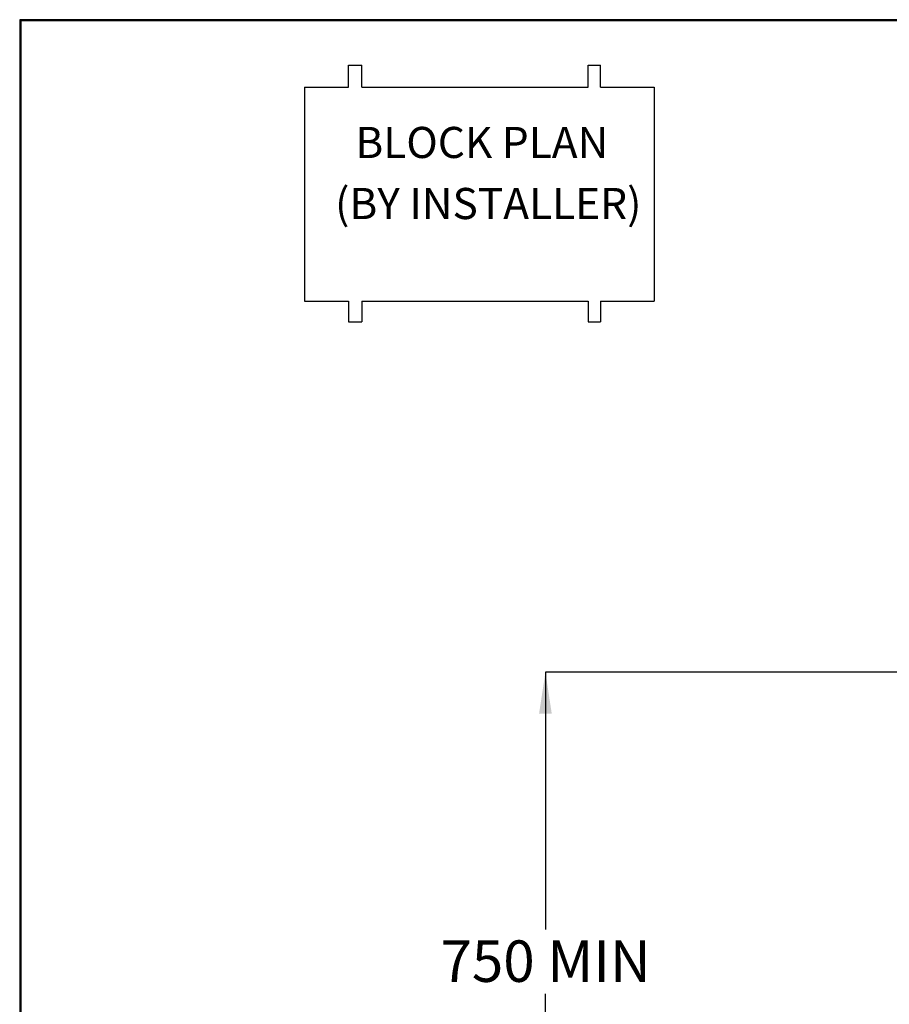
# Model space of a CAD drawing. Units: millimetres. Extents: x 864 to 5721, y 806 to 3958.
# Drawn here: x 864 to 1751, y 1692 to 2697 of the extents above; entities that cross this region are included whole.
import ezdxf

# ---------------------------------------------------------------- set-up
doc = ezdxf.new("R2010")
doc.units = ezdxf.units.MM
doc.header["$LTSCALE"] = 20
doc.layers.add('DIMENSIONS', color=7, linetype='Continuous')
doc.styles.add('SLDTEXTSTYLE0', font='TXT', dxfattribs={"width": 0.7})
doc.dimstyles.new('SLDDIMSTYLE0', dxfattribs={"dimtxt": 53.735111, "dimasz": 42.333333, "dimexe": 0, "dimexo": 0.0625, "dimgap": 13.433778, "dimtad": 0, "dimtih": 1, "dimtoh": 1, "dimdec": 1, "dimrnd": 1e-09, "dimzin": 12, "dimdsep": 46, "dimtxsty": 'SLDTEXTSTYLE0', "dimsah": 1, "dimcen": 0.09, "dimadec": 0, "dimazin": 3, "dimtfac": 1, "dimtdec": 1, "dimtofl": 0, "dimtmove": 0, "dimatfit": 3, "dimfxl": 1, "dimfrac": 2, "dimtolj": 1, "dimtzin": 12, "dimarcsym": 0})

# ---------------------------------------------------------------- blocks, each defined once
blk = doc.blocks.new('_D_3')
at = {"layer": 'DIMENSIONS'}
for p, q in [((2323.4, 2031), (1400.6, 2031)), ((1400.6, 2031), (1400.6, 1768.5)), ((1400.6, 1193.1), (1400.6, 1702.9)), ((1549.7, 1193.1), (1400.6, 1193.1))]:
    blk.add_line(p, q, dxfattribs=at)
for points in [[(1400.6, 2031), (1394.1, 1988.7), (1407.1, 1988.7)], [(1400.6, 1193.1), (1407.1, 1235.5), (1394.1, 1235.5)]]:
    blk.add_solid(points, dxfattribs=at)
at = {"layer": 'DIMENSIONS', "insert": (1293.5, 1757.4), "char_height": 42.33, "attachment_point": 1, "style": 'SLDTEXTSTYLE0'}
blk.add_mtext('750 MIN', dxfattribs=at)
blk = doc.blocks.new('SW_NOTE_0')
at = {"layer": 'DIMENSIONS', "color": 0, "char_height": 31.75, "attachment_point": 2, "style": 'SLDTEXTSTYLE0'}
for s, insert in [('BLOCK PLAN', (135.9, 40.9)), ('(BY INSTALLER)', (142.5, -21.4))]:
    blk.add_mtext(s, dxfattribs=dict(at, insert=insert))

msp = doc.modelspace()

# ---------------------------------------------------------------- linework, layer by layer
at = {"color": 7, "linetype": 'Continuous', "lineweight": 25}
for p, q in [((864.23, 2696.82), (864.23, 1346.82)), ((1839.23, 2696.82), (864.23, 2696.82)), ((1838.23, 2695.82), (865.23, 2695.82)), ((865.23, 2695.82), (865.23, 1347.82)), ((1199.77, 2650.57), (1213.4, 2650.57)), ((1199.77, 2627.83), (1199.77, 2650.57)), ((1213.4, 2627.83), (1213.4, 2650.57)), ((1444.07, 2627.83), (1444.07, 2650.57)), ((1444.07, 2650.57), (1456.65, 2650.57)), ((1456.65, 2627.83), (1456.65, 2650.57)), ((1154.76, 2627.83), (1154.76, 2409.56)), ((1154.76, 2627.83), (1199.77, 2627.83)), ((1213.4, 2627.83), (1444.07, 2627.83)), ((1456.65, 2627.83), (1511.44, 2627.83)), ((1511.44, 2627.83), (1511.44, 2409.56)), ((1154.76, 2409.56), (1199.77, 2409.56)), ((1199.77, 2409.56), (1199.77, 2388.44)), ((1213.4, 2409.56), (1444.07, 2409.56)), ((1213.4, 2409.56), (1213.4, 2388.44)), ((1444.07, 2409.56), (1444.07, 2388.44)), ((1456.65, 2409.56), (1511.44, 2409.56)), ((1456.65, 2409.56), (1456.65, 2388.44)), ((1199.77, 2388.44), (1213.4, 2388.44)), ((1444.07, 2388.44), (1456.65, 2388.44))]:
    msp.add_line(p, q, dxfattribs=at)

# ---------------------------------------------------------------- block references
at = {"layer": 'DIMENSIONS'}
msp.add_blockref('SW_NOTE_0', (1199.81, 2546.55), dxfattribs=at)

# ---------------------------------------------------------------- dimensions: what is measured, and where the dimension line sits
dim = msp.add_linear_dim(base=(1400.61, 1193.12), p1=(2333.43, 2031.02), p2=(1559.69, 1193.12), angle=90, dimstyle='SLDDIMSTYLE0', dxfattribs=at)
dim.commit()
dim.dimension.update_dxf_attribs({"geometry": '_D_3', "text_midpoint": (1400.61, 1735.7), "dimtype": 160})

doc.saveas('drawing.dxf')
